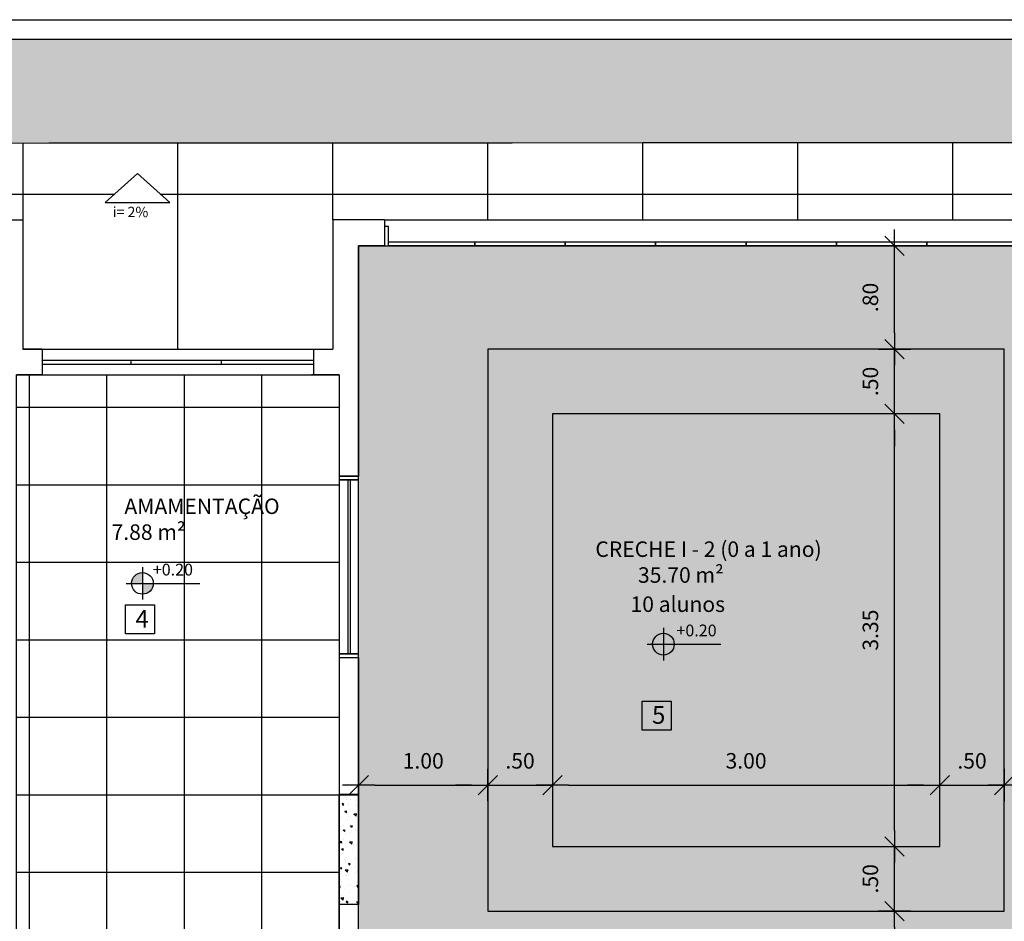
# Model space of a CAD drawing. Units: millimetres. Extents: x 2326 to 2640, y 562 to 651.
# Drawn here: x 2367 to 2375, y 638 to 645 of the extents above; entities that cross this region are included whole.
import ezdxf

# ---------------------------------------------------------------- set-up
doc = ezdxf.new("R2010")
doc.units = ezdxf.units.MM
for name, color, linetype in [('A-SOLEIRA', 1, 'Continuous'), ('AR-ALV', 5, 'Continuous'), ('AR-ESQ', 2, 'Continuous'), ('AR-TXT', 1, 'Continuous'), ('ARQ-ALV-CORTE', 5, 'Continuous'), ('ARQ-CTA-1_075', 1, 'Continuous'), ('ARQ-HTC', 9, 'Continuous'), ('ARQ-PIS-VISTA', 8, 'Continuous'), ('ARQ-SMB-1_100', 1, 'Continuous'), ('ARQ-TXT-1_050', 2, 'Continuous'), ('ARQ-TXT-1_100', 2, 'Continuous'), ('ARQ_PISOTÁTIL', 8, 'Continuous'), ('HATCH', 13, 'Continuous'), ('INCLINAÇÃO DE PISO', 1, 'Continuous'), ('PAGINAÇAO1', 252, 'Continuous'), ('PISO', 251, 'Continuous'), ('SOLEIRA1', 251, 'Continuous'), ('SOLEIRA2', 253, 'Continuous'), ('VEGET', 94, 'Continuous')]:
    doc.layers.add(name, color=color, linetype=linetype)
doc.styles.add('A16-E50', font='arial.ttf', dxfattribs={"height": 0.08})
doc.styles.add('A20', font='arial.ttf', dxfattribs={"height": 0.2})
doc.styles.add('ESC-50-A20', font='arial.ttf', dxfattribs={"height": 0.1})
doc.styles.add('FNDE Text Cota 0075', font='verdana.ttf', dxfattribs={"height": 0.12})
doc.dimstyles.new('FNDE 1-075', dxfattribs={"dimscale": 2.5, "dimtxt": 0.12, "dimasz": 0.05, "dimexe": 0.15, "dimexo": 0.15, "dimgap": 0.05, "dimtad": 1, "dimzin": 4, "dimdsep": 46, "dimtxsty": 'FNDE Text Cota 0075', "dimblk": 'tic', "dimcen": 0.15, "dimdle": 0.15, "dimse1": 1, "dimse2": 1, "dimclrd": 251, "dimclre": 251, "dimclrt": 256, "dimaunit": 1, "dimadec": 3, "dimazin": 0, "dimtfac": 1, "dimtix": 1, "dimtmove": 2, "dimatfit": 3, "dimldrblk": 'tic', "dimfxl": 0.15, "dimtvp": 1, "dimtolj": 1, "dimtzin": 0, "dimarcsym": 0})

# ---------------------------------------------------------------- blocks, each defined once
blk = doc.blocks.new('tic')
at = {"color": 251}
for p, q in [((0, -1), (0, 1)), ((-1, 0), (1, 0))]:
    blk.add_line(p, q, dxfattribs=at)
blk.add_line((-0.6, -0.6), (0.6, 0.6))
blk = doc.blocks.new('*D609')
at = {"layer": 'ARQ-CTA-1_075', "color": 251, "lineweight": -2, "transparency": 16777216}
blk.add_line((2370.2199, 639.185), (2370.9699, 639.185), dxfattribs=at)
at = {"layer": 'DEFPOINTS', "color": 0, "transparency": 16777216}
for p in [(2371.0949, 639.185), (2371.0949, 638.2093), (2370.0949, 637.4093)]:
    blk.add_point(p, dxfattribs=at)
at = {"layer": 'ARQ-CTA-1_075', "color": 251, "lineweight": -2, "transparency": 16777216, "xscale": 0.125, "yscale": 0.125, "zscale": 0.125, "rotation": 180}
blk.add_blockref('tic', (2370.0949, 639.185), dxfattribs=at)
at = {"layer": 'ARQ-CTA-1_075', "color": 251, "lineweight": -2, "transparency": 16777216, "xscale": 0.125, "yscale": 0.125, "zscale": 0.125}
blk.add_blockref('tic', (2371.0949, 639.185), dxfattribs=at)
at = {"layer": 'ARQ-CTA-1_075', "transparency": 16777216, "insert": (2370.5949, 639.3725), "char_height": 0.12, "attachment_point": 5, "style": 'FNDE Text Cota 0075'}
blk.add_mtext('\\A1;1.00', dxfattribs=at)
blk = doc.blocks.new('*D445')
at = {"layer": 'ARQ-CTA-1_075', "color": 251, "lineweight": -2, "transparency": 16777216}
for p, q in [((2370.9699, 639.185), (2370.8449, 639.185)), ((2371.0949, 639.185), (2371.5949, 639.185)), ((2371.7199, 639.185), (2371.8449, 639.185))]:
    blk.add_line(p, q, dxfattribs=at)
at = {"layer": 'DEFPOINTS', "color": 0, "transparency": 16777216}
for p in [(2371.5949, 639.185), (2371.0949, 638.7093), (2371.5949, 638.7093)]:
    blk.add_point(p, dxfattribs=at)
at = {"layer": 'ARQ-CTA-1_075', "color": 251, "lineweight": -2, "transparency": 16777216, "xscale": 0.125, "yscale": 0.125, "zscale": 0.125}
blk.add_blockref('tic', (2371.0949, 639.185), dxfattribs=at)
at = {"layer": 'ARQ-CTA-1_075', "color": 251, "lineweight": -2, "transparency": 16777216, "xscale": 0.125, "yscale": 0.125, "zscale": 0.125, "rotation": 180}
blk.add_blockref('tic', (2371.5949, 639.185), dxfattribs=at)
at = {"layer": 'ARQ-CTA-1_075', "transparency": 16777216, "insert": (2371.3449, 639.3725), "char_height": 0.12, "attachment_point": 5, "style": 'FNDE Text Cota 0075'}
blk.add_mtext('\\A1;.50', dxfattribs=at)
blk = doc.blocks.new('*D610')
at = {"layer": 'ARQ-CTA-1_075', "color": 251, "lineweight": -2, "transparency": 16777216}
for p, q in [((2374.4699, 639.185), (2374.3449, 639.185)), ((2374.5949, 639.185), (2375.0949, 639.185)), ((2375.2199, 639.185), (2375.3449, 639.185))]:
    blk.add_line(p, q, dxfattribs=at)
at = {"layer": 'DEFPOINTS', "color": 0, "transparency": 16777216}
for p in [(2375.0949, 639.185), (2374.5949, 638.7093), (2375.0949, 638.2093)]:
    blk.add_point(p, dxfattribs=at)
at = {"layer": 'ARQ-CTA-1_075', "color": 251, "lineweight": -2, "transparency": 16777216, "xscale": 0.125, "yscale": 0.125, "zscale": 0.125}
blk.add_blockref('tic', (2374.5949, 639.185), dxfattribs=at)
at = {"layer": 'ARQ-CTA-1_075', "color": 251, "lineweight": -2, "transparency": 16777216, "xscale": 0.125, "yscale": 0.125, "zscale": 0.125, "rotation": 180}
blk.add_blockref('tic', (2375.0949, 639.185), dxfattribs=at)
at = {"layer": 'ARQ-CTA-1_075', "transparency": 16777216, "insert": (2374.8449, 639.3725), "char_height": 0.12, "attachment_point": 5, "style": 'FNDE Text Cota 0075'}
blk.add_mtext('\\A1;.50', dxfattribs=at)
blk = doc.blocks.new('*D611')
at = {"layer": 'ARQ-CTA-1_075', "color": 251, "lineweight": -2, "transparency": 16777216}
blk.add_line((2375.2199, 639.185), (2375.9699, 639.185), dxfattribs=at)
at = {"layer": 'DEFPOINTS', "color": 0, "transparency": 16777216}
for p in [(2376.0949, 639.185), (2375.0949, 638.2093), (2376.0949, 637.4093)]:
    blk.add_point(p, dxfattribs=at)
at = {"layer": 'ARQ-CTA-1_075', "color": 251, "lineweight": -2, "transparency": 16777216, "xscale": 0.125, "yscale": 0.125, "zscale": 0.125, "rotation": 180}
blk.add_blockref('tic', (2375.0949, 639.185), dxfattribs=at)
at = {"layer": 'ARQ-CTA-1_075', "color": 251, "lineweight": -2, "transparency": 16777216, "xscale": 0.125, "yscale": 0.125, "zscale": 0.125}
blk.add_blockref('tic', (2376.0949, 639.185), dxfattribs=at)
at = {"layer": 'ARQ-CTA-1_075', "transparency": 16777216, "insert": (2375.5949, 639.3725), "char_height": 0.12, "attachment_point": 5, "style": 'FNDE Text Cota 0075'}
blk.add_mtext('\\A1;1.00', dxfattribs=at)
blk = doc.blocks.new('*D612')
at = {"layer": 'ARQ-CTA-1_075', "color": 251, "lineweight": -2, "transparency": 16777216}
blk.add_line((2374.2455, 638.0843), (2374.2455, 637.5343), dxfattribs=at)
at = {"layer": 'DEFPOINTS', "color": 0, "transparency": 16777216}
for p in [(2375.0949, 638.2093), (2374.2455, 637.4093), (2375.0949, 637.4093)]:
    blk.add_point(p, dxfattribs=at)
at = {"layer": 'ARQ-CTA-1_075', "color": 251, "lineweight": -2, "transparency": 16777216, "xscale": 0.125, "yscale": 0.125, "zscale": 0.125}
for p, rotation in [((2374.2455, 638.2093), 90), ((2374.2455, 637.4093), 270)]:
    blk.add_blockref('tic', p, dxfattribs=dict(at, rotation=rotation))
at = {"layer": 'ARQ-CTA-1_075', "transparency": 16777216, "insert": (2374.0577, 637.8093), "char_height": 0.12, "attachment_point": 5, "rotation": 90, "style": 'FNDE Text Cota 0075'}
blk.add_mtext('\\A1;.80', dxfattribs=at)
blk = doc.blocks.new('*D613')
at = {"layer": 'ARQ-CTA-1_075', "color": 251, "lineweight": -2, "transparency": 16777216}
for p, q in [((2374.2455, 638.8343), (2374.2455, 638.9593)), ((2374.2455, 638.2093), (2374.2455, 638.7093)), ((2374.2455, 638.0843), (2374.2455, 637.9593))]:
    blk.add_line(p, q, dxfattribs=at)
at = {"layer": 'DEFPOINTS', "color": 0, "transparency": 16777216}
for p in [(2374.2455, 638.7093), (2374.5949, 638.7093), (2375.0949, 638.2093)]:
    blk.add_point(p, dxfattribs=at)
at = {"layer": 'ARQ-CTA-1_075', "color": 251, "lineweight": -2, "transparency": 16777216, "xscale": 0.125, "yscale": 0.125, "zscale": 0.125}
for p, rotation in [((2374.2455, 638.7093), 270), ((2374.2455, 638.2093), 90)]:
    blk.add_blockref('tic', p, dxfattribs=dict(at, rotation=rotation))
at = {"layer": 'ARQ-CTA-1_075', "transparency": 16777216, "insert": (2374.058, 638.4593), "char_height": 0.12, "attachment_point": 5, "rotation": 90, "style": 'FNDE Text Cota 0075'}
blk.add_mtext('\\A1;.50', dxfattribs=at)
blk = doc.blocks.new('*D614')
at = {"layer": 'ARQ-CTA-1_075', "color": 251, "lineweight": -2, "transparency": 16777216}
blk.add_line((2374.2455, 638.8343), (2374.2455, 641.9343), dxfattribs=at)
at = {"layer": 'DEFPOINTS', "color": 0, "transparency": 16777216}
for p in [(2374.2455, 642.0593), (2374.5949, 642.0593), (2374.5949, 638.7093)]:
    blk.add_point(p, dxfattribs=at)
at = {"layer": 'ARQ-CTA-1_075', "color": 251, "lineweight": -2, "transparency": 16777216, "xscale": 0.125, "yscale": 0.125, "zscale": 0.125}
for p, rotation in [((2374.2455, 642.0593), 90), ((2374.2455, 638.7093), 270)]:
    blk.add_blockref('tic', p, dxfattribs=dict(at, rotation=rotation))
at = {"layer": 'ARQ-CTA-1_075', "transparency": 16777216, "insert": (2374.058, 640.3843), "char_height": 0.12, "attachment_point": 5, "rotation": 90, "style": 'FNDE Text Cota 0075'}
blk.add_mtext('\\A1;3.35', dxfattribs=at)
blk = doc.blocks.new('*D615')
at = {"layer": 'ARQ-CTA-1_075', "color": 251, "lineweight": -2, "transparency": 16777216}
for p, q in [((2374.2455, 642.6843), (2374.2455, 642.8093)), ((2374.2455, 642.0593), (2374.2455, 642.5593)), ((2374.2455, 641.9343), (2374.2455, 641.8093))]:
    blk.add_line(p, q, dxfattribs=at)
at = {"layer": 'DEFPOINTS', "color": 0, "transparency": 16777216}
for p in [(2374.2455, 642.5593), (2375.0949, 642.5593), (2374.5949, 642.0593)]:
    blk.add_point(p, dxfattribs=at)
at = {"layer": 'ARQ-CTA-1_075', "color": 251, "lineweight": -2, "transparency": 16777216, "xscale": 0.125, "yscale": 0.125, "zscale": 0.125}
for p, rotation in [((2374.2455, 642.5593), 270), ((2374.2455, 642.0593), 90)]:
    blk.add_blockref('tic', p, dxfattribs=dict(at, rotation=rotation))
at = {"layer": 'ARQ-CTA-1_075', "transparency": 16777216, "insert": (2374.058, 642.3093), "char_height": 0.12, "attachment_point": 5, "rotation": 90, "style": 'FNDE Text Cota 0075'}
blk.add_mtext('\\A1;.50', dxfattribs=at)
blk = doc.blocks.new('*D616')
at = {"layer": 'ARQ-CTA-1_075', "color": 251, "lineweight": -2, "transparency": 16777216}
blk.add_line((2374.2455, 642.6843), (2374.2455, 643.2343), dxfattribs=at)
at = {"layer": 'DEFPOINTS', "color": 0, "transparency": 16777216}
for p in [(2374.2455, 643.3593), (2376.0949, 643.3593), (2375.0949, 642.5593)]:
    blk.add_point(p, dxfattribs=at)
at = {"layer": 'ARQ-CTA-1_075', "color": 251, "lineweight": -2, "transparency": 16777216, "xscale": 0.125, "yscale": 0.125, "zscale": 0.125}
for p, rotation in [((2374.2455, 643.3593), 90), ((2374.2455, 642.5593), 270)]:
    blk.add_blockref('tic', p, dxfattribs=dict(at, rotation=rotation))
at = {"layer": 'ARQ-CTA-1_075', "transparency": 16777216, "insert": (2374.0577, 642.9593), "char_height": 0.12, "attachment_point": 5, "rotation": 90, "style": 'FNDE Text Cota 0075'}
blk.add_mtext('\\A1;.80', dxfattribs=at)
blk = doc.blocks.new('*D668')
at = {"layer": 'ARQ-CTA-1_075', "color": 251, "lineweight": -2, "transparency": 16777216}
blk.add_line((2371.7199, 639.185), (2374.4699, 639.185), dxfattribs=at)
at = {"layer": 'DEFPOINTS', "color": 0, "transparency": 16777216}
for p in [(2374.5949, 639.185), (2374.5949, 639.185), (2371.5949, 638.7093)]:
    blk.add_point(p, dxfattribs=at)
at = {"layer": 'ARQ-CTA-1_075', "color": 251, "lineweight": -2, "transparency": 16777216, "xscale": 0.125, "yscale": 0.125, "zscale": 0.125, "rotation": 180}
blk.add_blockref('tic', (2371.5949, 639.185), dxfattribs=at)
at = {"layer": 'ARQ-CTA-1_075', "color": 251, "lineweight": -2, "transparency": 16777216, "xscale": 0.125, "yscale": 0.125, "zscale": 0.125}
blk.add_blockref('tic', (2374.5949, 639.185), dxfattribs=at)
at = {"layer": 'ARQ-CTA-1_075', "transparency": 16777216, "insert": (2373.0949, 639.3725), "char_height": 0.12, "attachment_point": 5, "style": 'FNDE Text Cota 0075'}
blk.add_mtext('\\A1;3.00', dxfattribs=at)

msp = doc.modelspace()

# ---------------------------------------------------------------- hatches: boundary and pattern name
at = {"layer": 'AR-TXT', "linetype": 'Continuous', "ltscale": 0.5}
h = msp.add_hatch(color=251, dxfattribs=at)
h.paths.add_polyline_path([(2368.4201, 640.7462), (2368.4201, 640.8302, 0.414214), (2368.3361, 640.7462)])
h.paths.add_polyline_path([(2368.4201, 640.7462), (2368.4201, 640.6622, 0.414214), (2368.5041, 640.7462)])
h = msp.add_hatch(color=251, dxfattribs=at)
h.paths.add_polyline_path([(2372.4544, 640.2755), (2372.4544, 640.3595, 0.414214), (2372.3704, 640.2755)])
h.paths.add_polyline_path([(2372.4544, 640.2755), (2372.4544, 640.1915, 0.414214), (2372.5384, 640.2755)])
at = {"layer": 'HATCH'}
h = msp.add_hatch(color=51, dxfattribs=at)
h.dxf.hatch_style = 1
h.paths.add_polyline_path([(2371.0949, 638.2093), (2371.0949, 642.5593), (2375.0949, 642.5593), (2375.0949, 638.2093)])
h.paths.add_polyline_path([(2371.5949, 638.7093), (2374.5949, 638.7093), (2374.5949, 642.0593), (2371.5949, 642.0593)], flags=16)
h = msp.add_hatch(color=254, dxfattribs=at)
h.dxf.hatch_style = 1
h.paths.add_polyline_path([(2371.5949, 638.7093), (2371.5949, 642.0593), (2374.5949, 642.0593), (2374.5949, 638.7093)])
at = {"layer": 'PAGINAÇAO1'}
h = msp.add_hatch(color=253, dxfattribs=at)
h.dxf.hatch_style = 1
h.paths.add_polyline_path([(2376.0949, 643.3593), (2370.0949, 643.3593), (2370.0949, 637.4093), (2376.0949, 637.4093)])
h.paths.add_polyline_path([(2375.0949, 638.2093), (2371.0949, 638.2093), (2371.0949, 642.5593), (2375.0949, 642.5593)], flags=16)
h.paths.add_polyline_path([(2374.5949, 642.0593), (2374.5949, 638.7093), (2371.5949, 638.7093), (2371.5949, 642.0593)], flags=0)
at = {"layer": 'PISO'}
h = msp.add_hatch(dxfattribs=at)
h.set_pattern_fill('_USER', color=256, scale=1.2, double=1, pattern_type=0)
h.set_pattern_definition([(0, (2357.8949, 642.5593), (0, 1.2), []), (90, (2357.8949, 642.5593), (-1.2, 7e-17), [])])
h.paths.add_polyline_path([(2368.6318, 643.6939), (2368.1318, 643.6939), (2368.3818, 643.9191)], flags=16)
edge = h.paths.add_edge_path(flags=16)
edge.add_arc((2359.1434, 643.3392), 0.084, 0, 360)
edge = h.paths.add_edge_path(flags=16)
edge.add_arc((2353.1717, 643.7606), 0.3612, 83.88324, 127.6728)
edge.add_arc((2352.9455, 644.0529), 0.00833, 125.39418, 310.05901, ccw=False)
edge.add_arc((2353.1576, 643.7505), 0.3777, 80.78425, 125.04963, ccw=False)
edge.add_arc((2353.217, 644.115), 0.00833, 145.43977, 82.52056, ccw=False)
edge = h.paths.add_edge_path(flags=16)
edge.add_arc((2353.9721, 642.5093), 1.11, 135.39619, 180, ccw=False)
edge.add_line((2353.1818, 643.2887), (2353.1003, 643.4034))
edge.add_line((2353.1003, 643.4034), (2353.5217, 643.6736))
edge.add_line((2353.5217, 643.6736), (2353.6047, 643.5567))
edge.add_arc((2353.9721, 642.5093), 1.11, 0, 109.3268, ccw=False)
edge.add_arc((2353.9721, 642.5093), 1.11, 180, 360, ccw=False)
h.paths.add_polyline_path([(2354.9251, 643.5992), (2355.3189, 644.004), (2355.1321, 644.1857), (2354.7383, 643.7809)], flags=16)
h.paths.add_polyline_path([(2352.9711, 642.0792), (2354.4378, 642.0792), (2354.4378, 642.3265), (2352.9711, 642.3265)], flags=0)
h.paths.add_polyline_path([(2353.247, 642.5574), (2354.7645, 642.5574), (2354.7645, 642.8046), (2353.247, 642.8046)], flags=0)
h.paths.add_polyline_path([(2368.1692, 643.5569), (2368.4941, 643.5569), (2368.4941, 643.6834), (2368.1692, 643.6834)], flags=16)
h.paths.add_polyline_path([(2359.2011, 643.3615), (2359.57, 643.3615), (2359.57, 643.5012), (2359.2011, 643.5012)], flags=16)
h.paths.add_polyline_path([(2354.4721, 644.9596), (2354.4721, 644.8093), (2353.4721, 644.8093), (2353.4721, 644.9594), (2352.311, 644.9593), (2352.312, 640.7087), (2357.8954, 640.7099), (2357.8949, 642.5593), (2359.0449, 642.5593), (2360.4949, 642.5594), (2361.0949, 642.5593), (2361.0949, 643.5593), (2361.4949, 643.5593), (2367.0949, 643.5596), (2367.0949, 643.5593), (2367.4949, 643.5593), (2367.4949, 642.5592), (2367.6449, 642.5592), (2369.7449, 642.5592), (2369.8949, 642.5592), (2369.8949, 643.5593), (2370.2949, 643.5593), (2375.8949, 643.5594), (2376.2949, 643.5593), (2376.2949, 642.5593), (2376.8949, 642.5593), (2376.8949, 642.5594), (2376.8949, 642.5894), (2378.3949, 642.5894), (2378.8949, 642.5593), (2379.4949, 642.5593), (2379.4949, 643.1593), (2376.8949, 643.1593), (2376.8949, 644.1593), (2358.4951, 644.148), (2358.4946, 644.9602)])
h = msp.add_hatch(dxfattribs=at)
h.set_pattern_fill('_USER', color=256, scale=0.6, double=1, pattern_type=0)
h.set_pattern_definition([(0, (2369.94487, 628.3093), (0, 0.6), []), (90, (2369.94487, 628.3093), (-0.6, 4e-17), [])])
h.paths.add_polyline_path([(2368.695, 621.6592), (2368.5449, 621.6592), (2368.545, 619.9892), (2368.6949, 619.9892)], flags=16)
h.paths.add_polyline_path([(2368.695, 619.6294), (2368.5449, 619.6294), (2368.5449, 617.9594), (2368.6949, 617.9594)], flags=16)
h.paths.add_polyline_path([(2366.7949, 621.9093), (2368.6949, 621.9093), (2368.6949, 617.7094), (2366.7949, 617.7092), (2366.7949, 617.8592), (2367.2953, 617.8593), (2367.2949, 621.7593), (2366.7949, 621.7593)], flags=17)
h.paths.add_polyline_path([(2370.0949, 623.8718), (2369.9449, 623.8718), (2369.9449, 626.3468), (2370.0949, 626.3468)], flags=16)
h.paths.add_polyline_path([(2367.4449, 642.3592), (2369.9449, 642.3592), (2369.9449, 633.2592), (2370.0949, 633.2592), (2370.0949, 634.5093), (2371.3949, 634.5093), (2371.3949, 631.8093), (2369.9449, 631.8093), (2369.9449, 628.3093), (2374.3949, 628.3093), (2374.3949, 621.9093), (2369.9449, 621.9093), (2369.9449, 615.7093), (2366.7949, 615.7093), (2366.7949, 615.5093), (2367.2949, 615.5093), (2367.2949, 606.8593), (2361.2949, 606.8593), (2361.2949, 624.7593), (2367.4449, 624.7593), (2367.4449, 628.5093), (2366.4949, 628.5093), (2366.4949, 634.5093), (2367.4449, 634.5093)])
h.paths.add_polyline_path([(2370.0949, 626.3468), (2369.9449, 626.3468), (2369.9449, 626.7193), (2370.0949, 626.7193)], flags=16)
h = msp.add_hatch(dxfattribs=at)
h.set_pattern_fill('ANGLE', color=256)
h.set_pattern_definition([(0, (0, 0), (0, 6.985), [5.08, -1.905]), (90, (0, 0), (-6.985, 4e-16), [5.08, -1.905])])
h.paths.add_polyline_path([(2369.9449, 621.9093), (2372.9949, 621.9093), (2372.9949, 621.9093), (2373.0249, 621.9093), (2374.3949, 621.9093), (2374.3949, 628.3093), (2369.9449, 628.3093), (2369.9449, 631.8093), (2371.3949, 631.8093), (2371.3949, 634.5093), (2370.0949, 634.5093), (2370.0949, 633.2592), (2369.9449, 633.2592), (2369.9449, 642.3592), (2367.4449, 642.3592), (2367.4449, 634.5093), (2366.4949, 634.5093), (2366.4949, 628.4593), (2367.4449, 628.4593), (2367.4449, 624.7593), (2361.2949, 624.7593), (2361.2949, 621.9093), (2361.2949, 621.9093), (2361.2949, 620.2843), (2361.2949, 620.2531), (2361.2949, 620.2531), (2361.2949, 619.5831), (2361.2949, 618.8831), (2361.2949, 618.1831), (2361.2949, 617.4831), (2361.2949, 616.7831), (2361.2949, 616.0831), (2361.2949, 606.8593), (2367.2949, 606.8593), (2367.2949, 615.5392), (2366.8249, 615.5392), (2366.8249, 615.7093), (2369.9449, 615.7093)], flags=17)
h.paths.add_polyline_path([(2369.9449, 621.9093), (2372.9949, 621.9093), (2372.9949, 621.9093), (2373.0249, 621.9093), (2374.3949, 621.9093), (2374.3949, 628.3093), (2369.9449, 628.3093), (2369.9449, 631.8093), (2371.3949, 631.8093), (2371.3949, 634.5093), (2370.0949, 634.5093), (2370.0949, 633.2592), (2369.9449, 633.2592), (2369.9449, 642.3592), (2367.4449, 642.3592), (2367.4449, 634.5093), (2366.4949, 634.5093), (2366.4949, 628.4593), (2367.4449, 628.4593), (2367.4449, 624.7593), (2361.2949, 624.7593), (2361.2949, 621.9093), (2361.2949, 621.9093), (2361.2949, 620.2843), (2361.2949, 620.2531), (2361.2949, 620.2531), (2361.2949, 619.5831), (2361.2949, 616.0831), (2361.2949, 606.8593), (2367.2949, 606.8593), (2367.2949, 615.5392), (2366.8249, 615.5392), (2366.8249, 615.7093), (2369.9449, 615.7093)], flags=17)
at = {"layer": 'SOLEIRA2'}
h = msp.add_hatch(dxfattribs=at)
h.set_pattern_fill('AR-CONC', color=253, scale=0.0008, angle=90)
h.set_pattern_definition([(140, (2003.58606, 386.9735), (0.01275127, 0.145747735), [0.01524, -0.16764]), (85, (2003.58606, 386.9735), (-0.152845476, -0.028194737), [0.012192, -0.134112467]), (190.451445, (2003.58712, 386.98565), (-0.1400942, 0.117552998), [0.012952007, -0.142472196]), (136.1842, (2003.54542, 386.9735), (0.03363386, 0.21686323), [0.02286, -0.25146]), (186.63556, (2003.54822, 386.99157), (-0.1979409, 0.18992331), [0.01942802, -0.21370849]), (81.18415, (2003.54542, 386.9735), (-0.1979409, 0.18992331), [0.01828797, -0.20116779]), (111, (2003.55558, 386.99382), (0.08181216, 0.121291513), [0.01524, -0.16764]), (56, (2003.55558, 386.99382), (-0.147350373, 0.049441623), [0.012192, -0.134112]), (161.451445, (2003.5624, 387.00393), (-0.065538215, 0.170733135), [0.012952007, -0.14247195]), (127.5, (2003.586056, 386.9735), (-0.067644031, 0.0024708826), [0, -0.1324864, 0, -0.136144, 0, -0.13462]), (97.5, (2003.586056, 386.9735), (-0.08014446, 0.05345573), [0, -0.0776224, 0, -0.1294384, 0, -0.051308]), (57.5, (2003.586056, 386.92819), (0.004582995, 0.108472476), [0, -0.0508, 0, -0.158496, 0, -0.210312]), (47.5, (2003.58606, 386.90787), (-0.020341193, 0.118503345), [0, -0.06604, 0, -0.1052576, 0, -0.149352])])
h.paths.add_polyline_path([(2369.9449, 639.1093), (2369.9449, 638.2593), (2370.0949, 638.2593), (2370.0949, 639.1093)])
at = {"layer": 'VEGET'}
h = msp.add_hatch(dxfattribs=at)
h.set_pattern_fill('GRASS', color=256, scale=0.01, style=0)
h.paths.add_polyline_path([(2358.4951, 644.9593), (2358.4951, 644.148), (2376.8943, 644.1593), (2376.8949, 644.1593), (2376.8949, 643.1593), (2379.4949, 643.1593), (2379.4949, 638.0093), (2385.8829, 638.0093), (2385.8829, 644.9593)])
h.paths.add_polyline_path([(2382.8333, 641.22, -1), (2382.6653, 641.22, -1)], flags=16)
h.paths.add_polyline_path([(2383.0637, 641.1109), (2383.0637, 640.8859), (2382.8387, 640.8859), (2382.8387, 641.1109)], flags=16)
h.paths.add_polyline_path([(2382.807, 641.2558), (2383.1759, 641.2558), (2383.1759, 641.3955), (2382.807, 641.3955)], flags=24)
h.paths.add_polyline_path([(2381.4854, 641.5885), (2383.3338, 641.5885), (2383.3338, 641.8358), (2381.4854, 641.8358)], flags=24)
h.paths.add_polyline_path([(2382.8745, 640.8598), (2383.0486, 640.8598), (2383.0486, 641.1408), (2382.8745, 641.1408)], flags=24)

# ---------------------------------------------------------------- linework, layer by layer
at = {"color": 1}
for p, q in [((2370.2949, 643.5596), (2375.8949, 643.5594)), ((2367.4949, 642.5592), (2369.7449, 642.5592)), ((2367.6449, 642.3592), (2369.7449, 642.3592))]:
    msp.add_line(p, q, dxfattribs=at)
msp.add_lwpolyline([(2367.4449, 642.3592), (2369.9449, 642.3592), (2369.9449, 633.2592), (2370.0949, 633.2592), (2370.0949, 634.5093), (2371.3949, 634.5093), (2371.3949, 631.8093), (2369.9449, 631.8093), (2369.9449, 628.3093), (2374.3949, 628.3093), (2374.3949, 621.9093), (2369.9449, 621.9093), (2369.9449, 615.7093), (2366.8249, 615.7093), (2366.8249, 615.5392), (2367.2949, 615.5392), (2367.2949, 606.8593), (2361.2949, 606.8593), (2361.2949, 624.7593), (2367.4449, 624.7593), (2367.4449, 628.4593), (2366.4949, 628.4593), (2366.4949, 634.5093), (2367.4449, 634.5093)], close=True, dxfattribs=at)
at = {"layer": 'A-SOLEIRA'}
for p, q in [((2369.9449, 638.2765), (2369.9449, 639.0615)), ((2370.0949, 638.2865), (2370.0949, 639.0865))]:
    msp.add_line(p, q, dxfattribs=at)
at = {"layer": 'AR-ALV'}
for p, q in [((2367.0949, 643.5593), (2367.4949, 643.5593)), ((2367.4949, 643.5593), (2367.4949, 642.5592)), ((2369.8949, 643.5593), (2369.8949, 642.5592)), ((2370.2949, 643.5593), (2369.8949, 643.5593)), ((2370.2949, 643.5593), (2369.9449, 643.5593)), ((2370.2949, 643.5593), (2370.2949, 643.3593)), ((2370.0949, 643.3593), (2370.0949, 641.5767)), ((2370.2949, 643.3593), (2370.0949, 643.3593)), ((2370.0949, 643.3147), (2370.0949, 642.2147)), ((2367.6449, 642.5592), (2367.4949, 642.5592)), ((2367.6449, 642.5592), (2367.6449, 642.3592)), ((2369.7449, 642.5592), (2369.7449, 642.3592)), ((2369.7449, 642.5592), (2369.8949, 642.5592)), ((2367.4449, 642.3593), (2367.6449, 642.3593)), ((2367.6449, 642.3592), (2367.4449, 642.3592)), ((2369.9449, 642.3592), (2369.7298, 642.3592)), ((2369.9449, 642.3592), (2369.7449, 642.3592)), ((2369.9449, 642.3593), (2369.9449, 641.5767)), ((2369.9449, 641.5767), (2370.0949, 641.5767)), ((2369.9449, 640.1717), (2369.9449, 639.1115)), ((2369.9449, 640.1717), (2370.0949, 640.1717)), ((2370.0949, 640.1717), (2370.0949, 639.1115)), ((2370.0949, 639.1115), (2369.9449, 639.1115)), ((2369.9449, 637.0093), (2369.9449, 638.2615)), ((2370.0949, 638.2615), (2369.9449, 638.2615)), ((2370.0949, 637.4093), (2370.0949, 638.2615))]:
    msp.add_line(p, q, dxfattribs=at)
at = {"layer": 'AR-ESQ'}
for p, q in [((2367.6449, 642.4742), (2369.7449, 642.4742)), ((2367.6449, 642.4442), (2369.7449, 642.4442)), ((2368.3298, 642.4742), (2368.3298, 642.4442)), ((2369.0298, 642.4742), (2369.0298, 642.4442)), ((2370.0099, 641.5467), (2370.0099, 640.2017)), ((2370.0299, 641.5467), (2370.0299, 640.2017))]:
    msp.add_line(p, q, dxfattribs=at)
for points in [[(2370.3262, 643.5093), (2370.2949, 643.5093), (2370.2949, 643.3593), (2370.3262, 643.3593)], [(2369.9449, 641.5767), (2369.9449, 641.5467), (2370.0949, 641.5467), (2370.0949, 641.5767)], [(2369.9449, 640.2017), (2369.9449, 640.1717), (2370.0949, 640.1717), (2370.0949, 640.2017)]]:
    msp.add_lwpolyline(points, close=True, dxfattribs=at)
for points in [[(2370.9962, 643.3593), (2370.3262, 643.3593), (2370.3262, 643.3893), (2370.9949, 643.3893), (2370.9949, 643.3593)], [(2371.6962, 643.3593), (2370.9949, 643.3593), (2370.9949, 643.3893), (2371.6949, 643.3893), (2371.6949, 643.3593)], [(2372.3962, 643.3593), (2371.6949, 643.3593), (2371.6949, 643.3893), (2372.3949, 643.3893), (2372.3949, 643.3593)], [(2373.0962, 643.3593), (2372.3949, 643.3593), (2372.3949, 643.3893), (2373.0949, 643.3893), (2373.0949, 643.3593)], [(2373.7962, 643.3593), (2373.0949, 643.3593), (2373.0949, 643.3893), (2373.7949, 643.3893), (2373.7949, 643.3593)], [(2374.4962, 643.3593), (2373.7949, 643.3593), (2373.7949, 643.3893), (2374.4949, 643.3893), (2374.4949, 643.3593)], [(2375.1962, 643.3593), (2374.4949, 643.3593), (2374.4949, 643.3893), (2375.1949, 643.3893), (2375.1949, 643.3593)]]:
    msp.add_lwpolyline(points, dxfattribs=at)
at = {"layer": 'AR-ESQ', "color": 1}
msp.add_lwpolyline([(2370.0949, 640.2017), (2370.0949, 641.5467), (2369.9449, 641.5467), (2369.9449, 640.2017)], close=True, dxfattribs=at)
at = {"layer": 'AR-TXT', "color": 251}
for p, q in [((2368.4201, 640.8722), (2368.4201, 640.6202)), ((2368.2941, 640.7462), (2368.5041, 640.7462)), ((2368.5041, 640.7462), (2368.8655, 640.7462)), ((2372.4544, 640.4015), (2372.4544, 640.1495)), ((2372.3284, 640.2755), (2372.5384, 640.2755)), ((2372.5384, 640.2755), (2372.8998, 640.2755))]:
    msp.add_line(p, q, dxfattribs=at)
for centre in [(2368.4201, 640.7462), (2372.4544, 640.2755)]:
    msp.add_circle(centre, 0.084, dxfattribs=at)
at = {"layer": 'ARQ-ALV-CORTE'}
for p, q in [((2326.0329, 645.1093), (2386.0329, 645.1093)), ((2326.1829, 644.9593), (2386.0329, 644.9593))]:
    msp.add_line(p, q, dxfattribs=at)
at = {"layer": 'ARQ-HTC'}
msp.add_lwpolyline([(2358.4946, 644.9602), (2385.8829, 644.9593), (2385.8829, 638.0093), (2379.4949, 638.0093), (2379.4949, 643.1593), (2376.8949, 643.1593), (2376.8943, 644.1593), (2358.4951, 644.148), (2358.4951, 644.9593)], dxfattribs=at)
at = {"layer": 'ARQ-PIS-VISTA', "color": 1}
msp.add_line((2358.4951, 644.148), (2376.8949, 644.1593), dxfattribs=at)
at = {"layer": 'ARQ-SMB-1_100', "color": 1}
for points in [[(2368.2887, 640.5794), (2368.5137, 640.5794), (2368.5137, 640.3544), (2368.2887, 640.3544)], [(2372.2893, 639.8356), (2372.5143, 639.8356), (2372.5143, 639.6106), (2372.2893, 639.6106)]]:
    msp.add_lwpolyline(points, close=True, dxfattribs=at)
at = {"layer": 'ARQ_PISOTÁTIL'}
msp.add_lwpolyline([(2370.0949, 643.3593), (2376.0949, 643.3593), (2376.0949, 637.4093), (2370.0949, 637.4093)], close=True, dxfattribs=at)
at = {"layer": 'INCLINAÇÃO DE PISO'}
msp.add_lwpolyline([(2368.3818, 643.9191), (2368.1318, 643.6939), (2368.6318, 643.6939)], close=True, dxfattribs=at)
at = {"layer": 'PAGINAÇAO1', "color": 252}
for points in [[(2371.0949, 642.5593), (2371.0949, 638.2093), (2375.0949, 638.2093), (2375.0949, 642.5593)], [(2371.5949, 642.0593), (2371.5949, 638.7093), (2374.5949, 638.7093), (2374.5949, 642.0593)]]:
    msp.add_lwpolyline(points, close=True, dxfattribs=at)
at = {"layer": 'SOLEIRA1'}
msp.add_lwpolyline([(2369.9449, 639.1093), (2370.0949, 639.1093), (2370.0949, 638.2593), (2369.9449, 638.2593), (2369.9449, 639.1093)], dxfattribs=at)

# ---------------------------------------------------------------- texts
at = {"layer": 'ARQ-SMB-1_100', "style": 'A16-E50'}
for p in [(2368.5011, 640.8069), (2372.5561, 640.3361)]:
    msp.add_attdef('+0.20', p, 'NA', height=0.0912, dxfattribs=at)
at = {"layer": 'ARQ-TXT-1_050', "char_height": 0.12, "attachment_point": 1, "style": 'ESC-50-A20'}
for s, width, insert in [('\\pxi9.385;AMAMENTAÇÃO\\P\\pi0;                            7.88 m²', 3.098125, (2367.1543, 641.4029)), (' CRECHE I - 2 {\\C1;(0 a 1 ano)}\\P          35.70 m²', 2.024999, (2371.8911, 641.0708)), ('         10 alunos', 3.098125, (2371.87, 640.645))]:
    msp.add_mtext_dynamic_manual_height_columns(s, width=width, gutter_width=1, heights=[0], dxfattribs=dict(at, insert=insert))
at = {"layer": 'ARQ-TXT-1_100', "char_height": 0.1364, "width": 0.14702, "attachment_point": 1, "style": 'A20'}
for s, insert in [('4', (2368.3663, 640.5396)), ('5', (2372.3669, 639.7958))]:
    msp.add_mtext(s, dxfattribs=dict(at, insert=insert))
at = {"layer": 'INCLINAÇÃO DE PISO', "style": 'ESC-50-A20'}
msp.add_text('i= 2%%%', height=0.08, dxfattribs=at).set_placement((2368.1903, 643.5809, 2))

# ---------------------------------------------------------------- dimensions: what is measured, and where the dimension line sits
at = {"layer": 'ARQ-CTA-1_075'}
for base, p1, p2, picture, middle in [((2374.2455, 643.3593), (2375.0949, 642.5593), (2376.0949, 643.3593), '*D616', (2374.0577, 642.9593)), ((2374.2455, 642.5593), (2374.5949, 642.0593), (2375.0949, 642.5593), '*D615', (2374.058, 642.3093)), ((2374.2455, 642.0593), (2374.5949, 638.7093), (2374.5949, 642.0593), '*D614', (2374.058, 640.3843)), ((2374.2455, 638.7093), (2375.0949, 638.2093), (2374.5949, 638.7093), '*D613', (2374.058, 638.4593)), ((2374.2455, 637.4093), (2375.0949, 638.2093), (2375.0949, 637.4093), '*D612', (2374.0577, 637.8093))]:
    dim = msp.add_linear_dim(base=base, p1=p1, p2=p2, angle=90, dimstyle='FNDE 1-075', dxfattribs=at)
    dim.commit()
    dim.dimension.update_dxf_attribs({"geometry": picture, "text_midpoint": middle})
for base, p1, p2, picture, middle in [((2371.0949, 639.185), (2370.0949, 637.4093), (2371.0949, 638.2093), '*D609', (2370.5949, 639.3725)), ((2371.5949, 639.185), (2371.0949, 638.7093), (2371.5949, 638.7093), '*D445', (2371.3449, 639.3725)), ((2374.5949, 639.185), (2371.5949, 638.7093), (2374.5949, 639.185), '*D668', (2373.0949, 639.3725)), ((2375.0949, 639.185), (2374.5949, 638.7093), (2375.0949, 638.2093), '*D610', (2374.8449, 639.3725)), ((2376.0949, 639.185), (2375.0949, 638.2093), (2376.0949, 637.4093), '*D611', (2375.5949, 639.3725))]:
    dim = msp.add_linear_dim(base=base, p1=p1, p2=p2, dimstyle='FNDE 1-075', dxfattribs=at)
    dim.commit()
    dim.dimension.update_dxf_attribs({"geometry": picture, "text_midpoint": middle})

doc.saveas('drawing.dxf')
